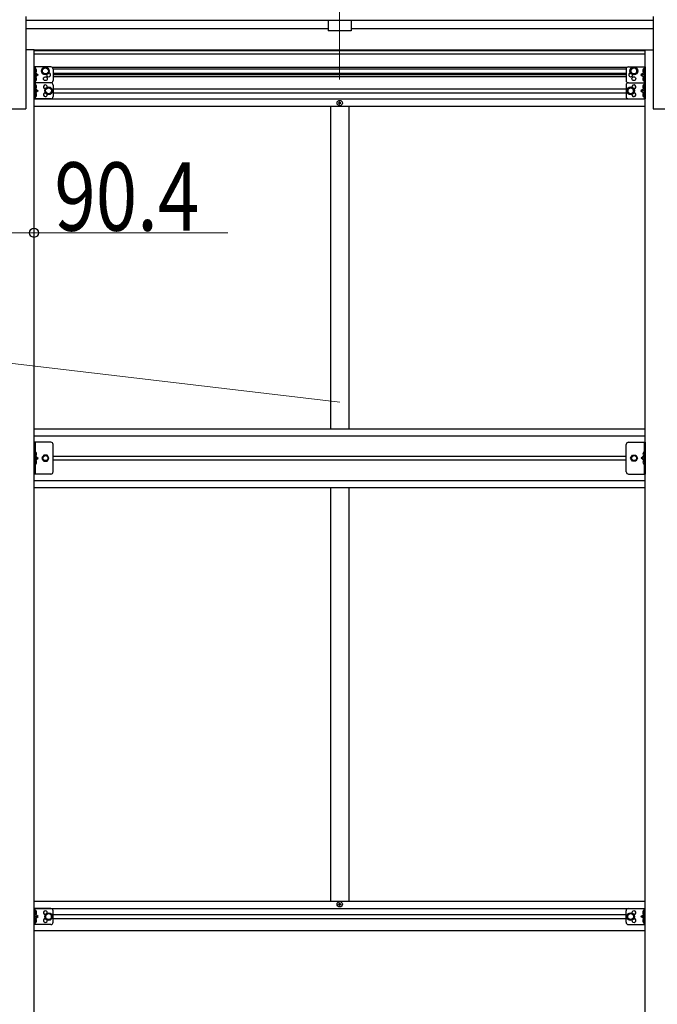
# Model space of a CAD drawing. Units: millimetres. Extents: x 0 to 25230, y 0 to 17820.
# Drawn here: x 16724 to 18123, y 6727 to 8887 of the extents above; entities that cross this region are included whole.
import ezdxf

# ---------------------------------------------------------------- set-up
doc = ezdxf.new("R2010")
doc.units = ezdxf.units.MM
doc.linetypes.add('YCENTER_1', pattern=[13, 10, -1, 1, -1])
doc.linetypes.add('YHIDDEN_1', pattern=[4, 3, -1])
for name, color, linetype, lineweight in [('YKK_12', 2, 'Continuous', 13), ('YKK_13', 4, 'Continuous', 30), ('YKK_A1', 4, 'Continuous', 30), ('YKK_D', 6, 'Continuous', 13)]:
    doc.layers.add(name, color=color, linetype=linetype, lineweight=lineweight)
doc.styles.add('text-b', font='extslim2.shx', dxfattribs={"width": 0.8, "bigfont": 'extfont2.shx'})

msp = doc.modelspace()

# ---------------------------------------------------------------- linework, layer by layer
at = {"layer": 'YKK_12', "linetype": 'YCENTER_1', "ltscale": 20}
msp.add_line((17425.9, 9216.2), (17425.9, 8738.7), dxfattribs=at)
at = {"layer": 'YKK_13'}
for p, q in [((16755.1, 8783.8), (16755.1, 8748.8)), ((16792.1, 8783.8), (16755.1, 8783.8)), ((16757.6, 8783.8), (16757.6, 8748.8)), ((16758.1, 8779.3), (16757.6, 8779.2)), ((16757.6, 8779.2), (16757.6, 8771.4)), ((16758.1, 8771.3), (16758.1, 8779.3)), ((16758.1, 8779.3), (16758.9, 8779.2)), ((16773.6, 8778.6), (16780.1, 8782.3)), ((16773.6, 8771.1), (16773.6, 8778.6)), ((16780.1, 8782.3), (16786.6, 8778.6)), ((16786.6, 8778.6), (16786.6, 8771.1)), ((16797.1, 8778.8), (16797.1, 8753.8)), ((18054.7, 8778.8), (18054.7, 8753.8)), ((18059.7, 8783.8), (18096.7, 8783.8)), ((18071.7, 8782.3), (18065.2, 8778.6)), ((18065.2, 8778.6), (18065.2, 8771.1)), ((18078.2, 8778.6), (18071.7, 8782.3)), ((18078.2, 8771.1), (18078.2, 8778.6)), ((18093.7, 8779.3), (18092.9, 8779.2)), ((18093.7, 8771.3), (18093.7, 8779.3)), ((18093.7, 8779.3), (18094.2, 8779.2)), ((18094.2, 8783.8), (18094.2, 8748.8)), ((18094.2, 8779.2), (18094.2, 8771.4)), ((18096.7, 8783.8), (18096.7, 8748.8)), ((16758.1, 8771.3), (16757.6, 8771.4)), ((16757.6, 8771.3), (16764.6, 8766.3)), ((16764.6, 8766.3), (16757.6, 8761.3)), ((16757.6, 8766.3), (16764.6, 8766.3)), ((16758.1, 8761.3), (16757.6, 8761.2)), ((16757.6, 8761.2), (16757.6, 8753.4)), ((16758.1, 8753.3), (16757.6, 8753.4)), ((16758.1, 8771.3), (16758.9, 8771.5)), ((16758.1, 8753.3), (16758.1, 8761.3)), ((16758.1, 8761.3), (16758.9, 8761.2)), ((16758.1, 8753.3), (16758.9, 8753.5)), ((16780.1, 8767.3), (16773.6, 8771.1)), ((16786.6, 8771.1), (16780.1, 8767.3)), ((18065.2, 8771.1), (18071.7, 8767.3)), ((18071.7, 8767.3), (18078.2, 8771.1)), ((18094.2, 8771.3), (18087.2, 8766.3)), ((18087.2, 8766.3), (18094.2, 8761.3)), ((18094.2, 8766.3), (18087.2, 8766.3)), ((18093.7, 8771.3), (18092.9, 8771.5)), ((18093.7, 8761.3), (18092.9, 8761.2)), ((18093.7, 8753.3), (18092.9, 8753.5)), ((18093.7, 8771.3), (18094.2, 8771.4)), ((18093.7, 8753.3), (18093.7, 8761.3)), ((18093.7, 8761.3), (18094.2, 8761.2)), ((18093.7, 8753.3), (18094.2, 8753.4)), ((18094.2, 8761.2), (18094.2, 8753.4)), ((16792.1, 8748.8), (16755.1, 8748.8)), ((16755.1, 8748.8), (16755.1, 8713.8)), ((16792.1, 8748.8), (16755.1, 8748.8)), ((16757.6, 8748.8), (16757.6, 8713.8)), ((16758.1, 8744.3), (16757.6, 8744.2)), ((16757.6, 8744.2), (16757.6, 8736.4)), ((16758.1, 8736.3), (16757.6, 8736.4)), ((16757.6, 8736.3), (16764.6, 8731.3)), ((16764.6, 8731.3), (16757.6, 8726.3)), ((16757.6, 8731.3), (16764.6, 8731.3)), ((16758.1, 8736.3), (16758.1, 8744.3)), ((16758.1, 8744.3), (16758.9, 8744.2)), ((16758.1, 8736.3), (16758.9, 8736.5)), ((16780.6, 8735.1), (16787.1, 8738.8)), ((16780.6, 8727.6), (16780.6, 8735.1)), ((16787.1, 8738.8), (16793.6, 8735.1)), ((16793.6, 8735.1), (16793.6, 8727.6)), ((16797.1, 8743.8), (16797.1, 8718.8)), ((18054.7, 8743.8), (18054.7, 8718.8)), ((18064.7, 8738.8), (18058.2, 8735.1)), ((18058.2, 8735.1), (18058.2, 8727.6)), ((18059.7, 8748.8), (18096.7, 8748.8)), ((18059.7, 8748.8), (18096.7, 8748.8)), ((18071.2, 8735.1), (18064.7, 8738.8)), ((18071.2, 8727.6), (18071.2, 8735.1)), ((18094.2, 8736.3), (18087.2, 8731.3)), ((18087.2, 8731.3), (18094.2, 8726.3)), ((18094.2, 8731.3), (18087.2, 8731.3)), ((18093.7, 8744.3), (18092.9, 8744.2)), ((18093.7, 8736.3), (18092.9, 8736.5)), ((18093.7, 8736.3), (18093.7, 8744.3)), ((18093.7, 8744.3), (18094.2, 8744.2)), ((18093.7, 8736.3), (18094.2, 8736.4)), ((18094.2, 8748.8), (18094.2, 8713.8)), ((18094.2, 8744.2), (18094.2, 8736.4)), ((18096.7, 8748.8), (18096.7, 8713.8)), ((16792.1, 8713.8), (16755.1, 8713.8)), ((16758.1, 8726.3), (16757.6, 8726.2)), ((16757.6, 8726.2), (16757.6, 8718.4)), ((16758.1, 8718.3), (16757.6, 8718.4)), ((16758.1, 8718.3), (16758.1, 8726.3)), ((16758.1, 8726.3), (16758.9, 8726.2)), ((16758.1, 8718.3), (16758.9, 8718.5)), ((16787.1, 8723.8), (16780.6, 8727.6)), ((16793.6, 8727.6), (16787.1, 8723.8)), ((17426.6, 8706.9), (17425.6, 8706.9)), ((17425.6, 8706.9), (17425.6, 8705.9)), ((17426.6, 8705.9), (17426.6, 8706.9)), ((18058.2, 8727.6), (18064.7, 8723.8)), ((18059.7, 8713.8), (18096.7, 8713.8)), ((18064.7, 8723.8), (18071.2, 8727.6)), ((18093.7, 8726.3), (18092.9, 8726.2)), ((18093.7, 8718.3), (18092.9, 8718.5)), ((18093.7, 8718.3), (18093.7, 8726.3)), ((18093.7, 8726.3), (18094.2, 8726.2)), ((18093.7, 8718.3), (18094.2, 8718.4)), ((18094.2, 8726.2), (18094.2, 8718.4)), ((17423.6, 8704.9), (17423.6, 8703.9)), ((17424.6, 8704.9), (17423.6, 8704.9)), ((17423.6, 8703.9), (17424.6, 8703.9)), ((17425.6, 8702.9), (17425.6, 8701.9)), ((17425.6, 8701.9), (17426.6, 8701.9)), ((17426.6, 8701.9), (17426.6, 8702.9)), ((17428.6, 8704.9), (17427.6, 8704.9)), ((17427.6, 8703.9), (17428.6, 8703.9)), ((17428.6, 8703.9), (17428.6, 8704.9)), ((16792.1, 7960.3), (16755.1, 7960.3)), ((16755.1, 7890.3), (16755.1, 7960.3)), ((16757.6, 7960.3), (16757.6, 7890.3)), ((16797.1, 7895.3), (16797.1, 7955.3)), ((18055.1, 7895.3), (18055.1, 7955.3)), ((18060.1, 7960.3), (18097.1, 7960.3)), ((18094.6, 7960.3), (18094.6, 7890.3)), ((18097.1, 7890.3), (18097.1, 7960.3)), ((16758.1, 7938.3), (16757.6, 7938.2)), ((16757.6, 7938.2), (16757.6, 7930.4)), ((16758.1, 7930.3), (16757.6, 7930.4)), ((16757.6, 7930.3), (16764.6, 7925.3)), ((16758.1, 7930.3), (16758.1, 7938.3)), ((16758.1, 7938.3), (16758.9, 7938.2)), ((16758.1, 7930.3), (16758.9, 7930.5)), ((16776.4, 7931.8), (16772.6, 7925.3)), ((16783.9, 7931.8), (16776.4, 7931.8)), ((16787.6, 7925.3), (16783.9, 7931.8)), ((18064.6, 7925.3), (18068.4, 7931.8)), ((18068.4, 7931.8), (18075.9, 7931.8)), ((18075.9, 7931.8), (18079.6, 7925.3)), ((18094.6, 7930.3), (18087.6, 7925.3)), ((18094.1, 7938.3), (18093.3, 7938.2)), ((18094.1, 7930.3), (18093.3, 7930.5)), ((18094.1, 7930.3), (18094.1, 7938.3)), ((18094.1, 7938.3), (18094.6, 7938.2)), ((18094.1, 7930.3), (18094.6, 7930.4)), ((18094.6, 7938.2), (18094.6, 7930.4)), ((16757.6, 7925.3), (16764.6, 7925.3)), ((16757.6, 7920.3), (16764.6, 7925.3)), ((16758.1, 7920.3), (16757.6, 7920.2)), ((16757.6, 7920.2), (16757.6, 7912.4)), ((16758.1, 7912.3), (16757.6, 7912.4)), ((16758.1, 7912.3), (16758.1, 7920.3)), ((16758.1, 7920.3), (16758.9, 7920.2)), ((16758.1, 7912.3), (16758.9, 7912.5)), ((16772.6, 7925.3), (16776.4, 7918.8)), ((16776.4, 7918.8), (16783.9, 7918.8)), ((16783.9, 7918.8), (16787.6, 7925.3)), ((18068.4, 7918.8), (18064.6, 7925.3)), ((18075.9, 7918.8), (18068.4, 7918.8)), ((18079.6, 7925.3), (18075.9, 7918.8)), ((18094.6, 7925.3), (18087.6, 7925.3)), ((18094.6, 7920.3), (18087.6, 7925.3)), ((18094.1, 7920.3), (18093.3, 7920.2)), ((18094.1, 7912.3), (18093.3, 7912.5)), ((18094.1, 7912.3), (18094.1, 7920.3)), ((18094.1, 7920.3), (18094.6, 7920.2)), ((18094.1, 7912.3), (18094.6, 7912.4)), ((18094.6, 7920.2), (18094.6, 7912.4)), ((16792.1, 7890.3), (16755.1, 7890.3)), ((18060.1, 7890.3), (18097.1, 7890.3)), ((16755.1, 6901.8), (16755.1, 6936.8)), ((16792.1, 6936.8), (16755.1, 6936.8)), ((16757.6, 6901.8), (16757.6, 6936.8)), ((17423.6, 6945.8), (17423.6, 6946.8)), ((17423.6, 6946.8), (17424.6, 6946.8)), ((17424.6, 6945.8), (17423.6, 6945.8)), ((17425.6, 6947.8), (17425.6, 6948.8)), ((17425.6, 6948.8), (17426.6, 6948.8)), ((17425.6, 6943.8), (17425.6, 6944.8)), ((17426.6, 6943.8), (17425.6, 6943.8)), ((17426.6, 6948.8), (17426.6, 6947.8)), ((17426.6, 6944.8), (17426.6, 6943.8)), ((17427.6, 6946.8), (17428.6, 6946.8)), ((17428.6, 6945.8), (17427.6, 6945.8)), ((17428.6, 6946.8), (17428.6, 6945.8)), ((18059.7, 6936.8), (18096.7, 6936.8)), ((18094.2, 6901.8), (18094.2, 6936.8)), ((18096.7, 6901.8), (18096.7, 6936.8)), ((16758.1, 6932.3), (16757.6, 6932.2)), ((16757.6, 6932.2), (16757.6, 6924.4)), ((16758.1, 6924.3), (16757.6, 6924.4)), ((16764.6, 6919.3), (16757.6, 6924.3)), ((16757.6, 6914.3), (16764.6, 6919.3)), ((16757.6, 6919.3), (16764.6, 6919.3)), ((16758.1, 6914.3), (16757.6, 6914.2)), ((16757.6, 6914.2), (16757.6, 6906.4)), ((16758.1, 6924.3), (16758.1, 6932.3)), ((16758.1, 6932.3), (16758.9, 6932.2)), ((16758.1, 6924.3), (16758.9, 6924.5)), ((16758.1, 6906.3), (16758.1, 6914.3)), ((16758.1, 6914.3), (16758.9, 6914.2)), ((16787.1, 6926.8), (16780.6, 6923.1)), ((16780.6, 6923.1), (16780.6, 6915.6)), ((16780.6, 6915.6), (16787.1, 6911.8)), ((16793.6, 6923.1), (16787.1, 6926.8)), ((16787.1, 6911.8), (16793.6, 6915.6)), ((16793.6, 6915.6), (16793.6, 6923.1)), ((16797.1, 6906.8), (16797.1, 6931.8)), ((18054.7, 6906.8), (18054.7, 6931.8)), ((18058.2, 6923.1), (18064.7, 6926.8)), ((18058.2, 6915.6), (18058.2, 6923.1)), ((18064.7, 6911.8), (18058.2, 6915.6)), ((18064.7, 6926.8), (18071.2, 6923.1)), ((18071.2, 6915.6), (18064.7, 6911.8)), ((18071.2, 6923.1), (18071.2, 6915.6)), ((18087.2, 6919.3), (18094.2, 6924.3)), ((18094.2, 6914.3), (18087.2, 6919.3)), ((18094.2, 6919.3), (18087.2, 6919.3)), ((18093.7, 6932.3), (18092.9, 6932.2)), ((18093.7, 6924.3), (18092.9, 6924.5)), ((18093.7, 6914.3), (18092.9, 6914.2)), ((18093.7, 6924.3), (18093.7, 6932.3)), ((18093.7, 6932.3), (18094.2, 6932.2)), ((18093.7, 6924.3), (18094.2, 6924.4)), ((18093.7, 6906.3), (18093.7, 6914.3)), ((18093.7, 6914.3), (18094.2, 6914.2)), ((18094.2, 6932.2), (18094.2, 6924.4)), ((18094.2, 6914.2), (18094.2, 6906.4)), ((16792.1, 6901.8), (16755.1, 6901.8)), ((16758.1, 6906.3), (16757.6, 6906.4)), ((16758.1, 6906.3), (16758.9, 6906.5)), ((18059.7, 6901.8), (18096.7, 6901.8)), ((18093.7, 6906.3), (18092.9, 6906.5)), ((18093.7, 6906.3), (18094.2, 6906.4))]:
    msp.add_line(p, q, dxfattribs=at)
at = {"layer": 'YKK_13', "linetype": 'YHIDDEN_1', "ltscale": 0.5}
for p, q in [((16757.2, 8775.3), (16757.9, 8776.5)), ((16757.2, 8775.3), (16757.9, 8774.1)), ((16757.9, 8776.5), (16760.1, 8777.6)), ((16757.9, 8774.1), (16760.1, 8773)), ((18094, 8776.5), (18091.8, 8777.6)), ((18094, 8774.1), (18091.8, 8773)), ((18094.6, 8775.3), (18094, 8776.5)), ((18094.6, 8775.3), (18094, 8774.1)), ((16757.2, 8757.3), (16757.9, 8758.5)), ((16757.2, 8757.3), (16757.9, 8756.1)), ((16757.9, 8758.5), (16760.1, 8759.6)), ((16757.9, 8756.1), (16760.1, 8755)), ((18094, 8758.5), (18091.8, 8759.6)), ((18094, 8756.1), (18091.8, 8755)), ((18094.6, 8757.3), (18094, 8758.5)), ((18094.6, 8757.3), (18094, 8756.1)), ((16757.2, 8740.3), (16757.9, 8741.5)), ((16757.2, 8740.3), (16757.9, 8739.1)), ((16757.9, 8741.5), (16760.1, 8742.6)), ((16757.9, 8739.1), (16760.1, 8738)), ((18094, 8741.5), (18091.8, 8742.6)), ((18094, 8739.1), (18091.8, 8738)), ((18094.6, 8740.3), (18094, 8741.5)), ((18094.6, 8740.3), (18094, 8739.1)), ((16757.2, 8722.3), (16757.9, 8723.5)), ((16757.2, 8722.3), (16757.9, 8721.1)), ((16757.9, 8723.5), (16760.1, 8724.6)), ((16757.9, 8721.1), (16760.1, 8720)), ((18094, 8723.5), (18091.8, 8724.6)), ((18094, 8721.1), (18091.8, 8720)), ((18094.6, 8722.3), (18094, 8723.5)), ((18094.6, 8722.3), (18094, 8721.1)), ((16757.2, 7934.3), (16757.9, 7935.5)), ((16757.2, 7934.3), (16757.9, 7933.1)), ((16757.9, 7935.5), (16760.1, 7936.6)), ((16757.9, 7933.1), (16760.1, 7932)), ((18094.4, 7935.5), (18092.2, 7936.6)), ((18094.4, 7933.1), (18092.2, 7932)), ((18095, 7934.3), (18094.4, 7935.5)), ((18095, 7934.3), (18094.4, 7933.1)), ((16757.2, 7916.3), (16757.9, 7917.5)), ((16757.2, 7916.3), (16757.9, 7915.1)), ((16757.9, 7917.5), (16760.1, 7918.6)), ((16757.9, 7915.1), (16760.1, 7914)), ((18094.4, 7917.5), (18092.2, 7918.6)), ((18094.4, 7915.1), (18092.2, 7914)), ((18095, 7916.3), (18094.4, 7917.5)), ((18095, 7916.3), (18094.4, 7915.1)), ((16757.2, 6928.3), (16757.9, 6929.5)), ((16757.2, 6928.3), (16757.9, 6927.1)), ((16757.9, 6929.5), (16760.1, 6930.6)), ((16757.9, 6927.1), (16760.1, 6926)), ((18094, 6929.5), (18091.8, 6930.6)), ((18094, 6927.1), (18091.8, 6926)), ((18094.6, 6928.3), (18094, 6929.5)), ((18094.6, 6928.3), (18094, 6927.1)), ((16757.2, 6910.3), (16757.9, 6911.5)), ((16757.2, 6910.3), (16757.9, 6909.1)), ((16757.9, 6911.5), (16760.1, 6912.6)), ((16757.9, 6909.1), (16760.1, 6908)), ((18094, 6911.5), (18091.8, 6912.6)), ((18094, 6909.1), (18091.8, 6908)), ((18094.6, 6910.3), (18094, 6911.5)), ((18094.6, 6910.3), (18094, 6909.1))]:
    msp.add_line(p, q, dxfattribs=at)
at = {"layer": 'YKK_13'}
for centre, radius in [((16780.1, 8774.8), 8.5), ((16780.1, 8774.8), 7.5), ((16780.1, 8774.8), 6.5), ((18071.7, 8774.8), 8.5), ((18071.7, 8774.8), 7.5), ((18071.7, 8774.8), 6.5), ((16780.1, 8757.8), 4.25), ((18071.7, 8757.8), 4.25), ((16787.1, 8731.3), 8.5), ((16787.1, 8731.3), 7.5), ((16787.1, 8731.3), 6.5), ((18064.7, 8731.3), 8.5), ((18064.7, 8731.3), 7.5), ((18064.7, 8731.3), 6.5), ((17426.1, 8704.4), 5.9), ((16780.1, 7925.3), 6.5), ((16780.1, 7925.3), 5.5), ((18072.1, 7925.3), 6.5), ((18072.1, 7925.3), 5.5), ((17426.1, 6946.3), 5.9), ((16787.1, 6919.3), 8.5), ((16787.1, 6919.3), 7.5), ((16787.1, 6919.3), 6.5), ((18064.7, 6919.3), 8.5), ((18064.7, 6919.3), 7.5), ((18064.7, 6919.3), 6.5)]:
    msp.add_circle(centre, radius, dxfattribs=at)
for centre, radius, start, end in [((16758.8, 8778.3), 0.9, 32.0559, 80), ((16758.8, 8772.3), 0.9, 280, 327.9441), ((16754, 8775.3), 6.5, 327.9441, 32.0559), ((16792.1, 8778.8), 5, 0, 90), ((18059.7, 8778.8), 5, 90, 180), ((18097.8, 8775.3), 6.5, 147.9441, 212.0559), ((18093.1, 8778.3), 0.9, 100, 147.9441), ((18093.1, 8772.3), 0.9, 212.0559, 260), ((16758.8, 8760.3), 0.9, 32.0559, 80), ((16758.8, 8754.3), 0.9, 280, 327.9441), ((16754, 8757.3), 6.5, 327.9441, 32.0559), ((16787.1, 8766.3), 4.25, 173.7057, 85.2392), ((16792.1, 8753.8), 5, 270, 0), ((18059.7, 8753.8), 5, 180, 270), ((18064.7, 8766.3), 4.25, 94.7608, 6.2943), ((18097.8, 8757.3), 6.5, 147.9441, 212.0559), ((18093.1, 8760.3), 0.9, 100, 147.9441), ((18093.1, 8754.3), 0.9, 212.0559, 260), ((16758.8, 8743.3), 0.9, 32.0559, 80), ((16758.8, 8737.3), 0.9, 280, 327.9441), ((16754, 8740.3), 6.5, 327.9441, 32.0559), ((16780.1, 8739.8), 4.25, 353.7057, 265.2392), ((16792.1, 8743.8), 5, 0, 90), ((18059.7, 8743.8), 5, 90, 180), ((18071.7, 8739.8), 4.25, 274.7608, 186.2943), ((18097.8, 8740.3), 6.5, 147.9441, 212.0559), ((18093.1, 8743.3), 0.9, 100, 147.9441), ((18093.1, 8737.3), 0.9, 212.0559, 260), ((16758.8, 8725.3), 0.9, 32.0559, 80), ((16758.8, 8719.3), 0.9, 280, 327.9441), ((16754, 8722.3), 6.5, 327.9441, 32.0559), ((16780.1, 8722.8), 4.25, 94.7608, 6.2943), ((16792.1, 8718.8), 5, 270, 0), ((18059.7, 8718.8), 5, 180, 270), ((18071.7, 8722.8), 4.25, 173.7057, 85.2392), ((18097.8, 8722.3), 6.5, 147.9441, 212.0559), ((18093.1, 8725.3), 0.9, 100, 147.9441), ((18093.1, 8719.3), 0.9, 212.0559, 260), ((17424.6, 8705.9), 1, 270, 0), ((17424.6, 8702.9), 1, 0, 90), ((17427.6, 8705.9), 1, 180, 270), ((17427.6, 8702.9), 1, 90, 180), ((16792.1, 7955.3), 5, 0, 90), ((18060.1, 7955.3), 5, 90, 180), ((16758.8, 7937.3), 0.9, 32.0559, 80), ((16758.8, 7931.3), 0.9, 280, 327.9441), ((16754, 7934.3), 6.5, 327.9441, 32.0559), ((18098.2, 7934.3), 6.5, 147.9441, 212.0559), ((18093.5, 7937.3), 0.9, 100, 147.9441), ((18093.5, 7931.3), 0.9, 212.0559, 260), ((16758.8, 7919.3), 0.9, 32.0559, 80), ((16758.8, 7913.3), 0.9, 280, 327.9441), ((16754, 7916.3), 6.5, 327.9441, 32.0559), ((18098.2, 7916.3), 6.5, 147.9441, 212.0559), ((18093.5, 7919.3), 0.9, 100, 147.9441), ((18093.5, 7913.3), 0.9, 212.0559, 260), ((16792.1, 7895.3), 5, 270, 0), ((18060.1, 7895.3), 5, 180, 270), ((16792.1, 6931.8), 5, 0, 90), ((17424.6, 6947.8), 1, 270, 0), ((17424.6, 6944.8), 1, 0, 90), ((17427.6, 6947.8), 1, 180, 270), ((17427.6, 6944.8), 1, 90, 180), ((18059.7, 6931.8), 5, 90, 180), ((16758.8, 6931.3), 0.9, 32.0559, 80), ((16758.8, 6925.3), 0.9, 280, 327.9441), ((16758.8, 6913.3), 0.9, 32.0559, 80), ((16754, 6928.3), 6.5, 327.9441, 32.0559), ((16754, 6910.3), 6.5, 327.9441, 32.0559), ((16780.1, 6927.8), 4.25, 353.7057, 265.2392), ((16780.1, 6910.8), 4.25, 94.7608, 6.2943), ((18071.7, 6927.8), 4.25, 274.7608, 186.2943), ((18071.7, 6910.8), 4.25, 173.7057, 85.2392), ((18097.8, 6928.3), 6.5, 147.9441, 212.0559), ((18097.8, 6910.3), 6.5, 147.9441, 212.0559), ((18093.1, 6931.3), 0.9, 100, 147.9441), ((18093.1, 6925.3), 0.9, 212.0559, 260), ((18093.1, 6913.3), 0.9, 100, 147.9441), ((16758.8, 6907.3), 0.9, 280, 327.9441), ((16792.1, 6906.8), 5, 270, 0), ((18059.7, 6906.8), 5, 180, 270), ((18093.1, 6907.3), 0.9, 212.0559, 260)]:
    msp.add_arc(centre, radius, start, end, dxfattribs=at)
at = {"layer": 'YKK_A1', "ltscale": 20}
for p, q in [((16737.4, 8894.4), (16737.4, 8691.8)), ((17400.9, 8885.5), (17400.9, 8862.5)), ((17450.9, 8885.5), (17450.9, 8862.5)), ((18114.4, 8894.4), (18114.4, 8691.8)), ((17450.9, 8862.5), (17400.9, 8862.5)), ((16755.1, 8820.8), (16737.4, 8820.8)), ((16755.1, 6141.8), (16755.1, 8820.8)), ((18096.7, 6141.8), (18096.7, 8820.8)), ((18096.7, 8820.8), (18114.4, 8820.8)), ((16682.4, 8691.8), (16737.4, 8691.8)), ((18114.4, 8691.8), (18169.4, 8691.8))]:
    msp.add_line(p, q, dxfattribs=at)
at = {"layer": 'YKK_A1'}
for p, q in [((18114.4, 8885.5), (16737.4, 8885.5)), ((17400.9, 8867.4), (16737.4, 8867.4)), ((18114.4, 8867.4), (17450.9, 8867.4)), ((18096.7, 8820.4), (16755.1, 8820.4)), ((18096.7, 8819), (16755.1, 8819)), ((18096.7, 8811.3), (16755.1, 8811.3)), ((16795.1, 8782.8), (18056.7, 8782.8)), ((16797.1, 8779.3), (18054.8, 8779.3)), ((16797.1, 8770.3), (18054.7, 8770.3)), ((16797.1, 8766.8), (18054.7, 8766.8)), ((18054.7, 8761.8), (16797.1, 8761.8)), ((16797.1, 8735.9), (18054.7, 8735.9)), ((16755.1, 8713.4), (18096.7, 8713.4)), ((16797.1, 8726.9), (18054.7, 8726.9)), ((16755.1, 8697.9), (18096.7, 8697.9)), ((17406.1, 8697.9), (17406.1, 7990.3)), ((17446.1, 8697.9), (17446.1, 7990.3)), ((16755.1, 7989.8), (18097.1, 7989.8)), ((16755.1, 7974.3), (18097.1, 7974.3)), ((16797.1, 7929.8), (18055.1, 7929.8)), ((18055.1, 7920.8), (16797.1, 7920.8)), ((16755.1, 7876.3), (18097.1, 7876.3)), ((16755.1, 7860.8), (18097.1, 7860.8)), ((17406.1, 7860.8), (17406.1, 6952.8)), ((17446.1, 7860.8), (17446.1, 6952.8)), ((16755.1, 6952.8), (18096.7, 6952.8)), ((16755.1, 6937.3), (18096.7, 6937.3)), ((16797.1, 6923.8), (18054.7, 6923.8)), ((16797.1, 6914.8), (18054.7, 6914.8)), ((16755.1, 6888.8), (18096.7, 6888.8))]:
    msp.add_line(p, q, dxfattribs=at)
at = {"layer": 'YKK_D'}
for p, q in [((16664.7, 8419.7), (16755.1, 8419.7)), ((16755.1, 8419.7), (17180.5, 8419.7)), ((17426.7, 8047.9), (15813.9, 8238))]:
    msp.add_line(p, q, dxfattribs=at)
at = {"layer": 'YKK_D', "linetype": 'ByBlock', "lineweight": -2}
msp.add_circle((16755.1, 8419.7), 10, dxfattribs=at)

# ---------------------------------------------------------------- texts
at = {"layer": 'YKK_D', "style": 'text-b', "width": 0.8}
msp.add_text('90.4', height=150, dxfattribs=at).set_placement((16799.8, 8424.3))

doc.saveas('drawing.dxf')
